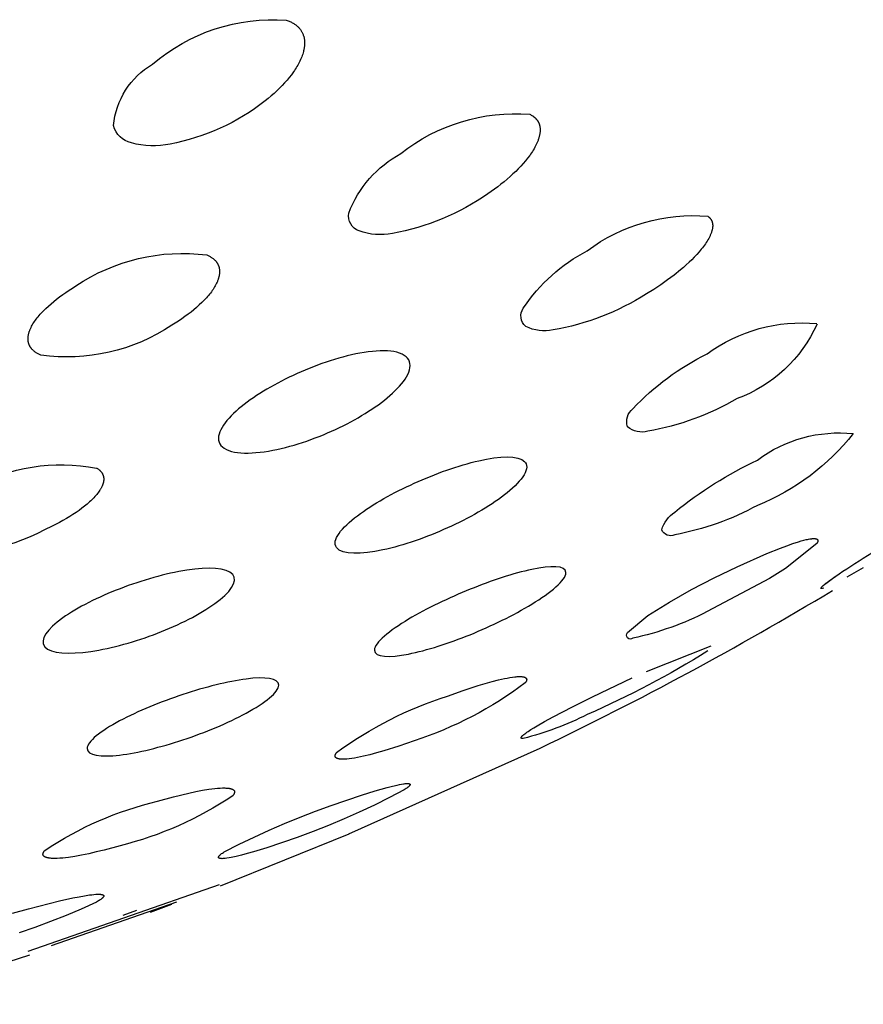
# Model space of a CAD drawing. Units: millimetres. Extents: x 573 to 983, y 552 to 816.
# Drawn here: x 782 to 784, y 682 to 684 of the extents above; entities that cross this region are included whole.
import ezdxf

# ---------------------------------------------------------------- set-up
doc = ezdxf.new("R2010")
doc.units = ezdxf.units.MM
doc.header["$MEASUREMENT"] = 0
doc.layers.add('Make2D$可见线$普通线', color=7, linetype='Continuous', true_color=0x000000)

msp = doc.modelspace()

# ---------------------------------------------------------------- linework, layer by layer
at = {"layer": 'Make2D$可见线$普通线'}
for p, q in [((783.9773, 682.7549), (783.9122, 682.703)), ((783.9122, 682.703), (783.8784, 682.6819)), ((784.0746, 682.7043), (784.04, 682.6852)), ((783.6217, 682.488), (783.7568, 682.5414)), ((782.9999, 682.1491), (783.3996, 682.3279)), ((783.0004, 682.1479), (782.7311, 682.0394)), ((782.3305, 681.904), (782.7298, 682.043)), ((782.6405, 682.0063), (782.3781, 681.9148)), ((782.5285, 681.9792), (782.5574, 681.9891)), ((782.6299, 682.001), (782.5853, 681.9845)), ((782.3334, 681.8956), (782.0135, 681.7928))]:
    msp.add_line(p, q, dxfattribs=at)
for points in [[(782.8695, 683.8482), (782.8715, 683.8476), (782.8734, 683.8469), (782.8752, 683.8461), (782.877, 683.8454), (782.8788, 683.8446), (782.8804, 683.8438), (782.8821, 683.8429), (782.8836, 683.8421), (782.8851, 683.8412), (782.8866, 683.8402), (782.888, 683.8393), (782.8893, 683.8383), (782.8906, 683.8373), (782.8918, 683.8363), (782.893, 683.8352), (782.8942, 683.8342), (782.8952, 683.8331), (782.8963, 683.832), (782.8972, 683.8308), (782.8982, 683.8297), (782.8991, 683.8285), (782.8999, 683.8273), (782.9007, 683.8261), (782.9014, 683.8249), (782.9021, 683.8237), (782.9028, 683.8224), (782.9034, 683.8211), (782.904, 683.8198), (782.9045, 683.8185), (782.905, 683.8172), (782.9054, 683.8159), (782.9058, 683.8146), (782.9061, 683.8132), (782.9065, 683.8118), (782.9067, 683.8105), (782.907, 683.8091), (782.9072, 683.8077), (782.9073, 683.8063), (782.9075, 683.8049), (782.9075, 683.8034), (782.9076, 683.802), (782.9076, 683.8006), (782.9076, 683.7991), (782.9075, 683.7977), (782.9075, 683.7962), (782.9073, 683.7948), (782.9072, 683.7933), (782.907, 683.7919), (782.9068, 683.7904), (782.9066, 683.7889), (782.9063, 683.7875), (782.906, 683.786), (782.9057, 683.7845), (782.9053, 683.7831), (782.9046, 683.7802), (782.9037, 683.7772), (782.9027, 683.7743), (782.9016, 683.7715), (782.9005, 683.7686), (782.8992, 683.7658), (782.8979, 683.7629), (782.8965, 683.7601), (782.895, 683.7572), (782.8934, 683.7544), (782.8917, 683.7515), (782.89, 683.7487), (782.8882, 683.7458), (782.8863, 683.7429), (782.8843, 683.7401), (782.8801, 683.7344), (782.8757, 683.7287), (782.871, 683.723), (782.866, 683.7174), (782.8608, 683.7118), (782.8554, 683.7062), (782.8497, 683.7007), (782.8439, 683.6953), (782.8378, 683.69), (782.8316, 683.6847), (782.8252, 683.6796), (782.8144, 683.6713), (782.8033, 683.6634), (782.7919, 683.6557), (782.7803, 683.6484), (782.7684, 683.6414), (782.7563, 683.6348), (782.744, 683.6285), (782.7316, 683.6226), (782.7189, 683.6171), (782.7061, 683.612), (782.6932, 683.6072), (782.6801, 683.6029), (782.6669, 683.5989), (782.6537, 683.5954), (782.6404, 683.5922), (782.627, 683.5895, -0.11434), (782.5459, 683.5919, -0.28182), (782.5087, 683.6281, -0.243148), (782.5901, 683.7563, -0.198353), (782.8695, 683.8482)], [(783.3778, 683.6517), (783.3793, 683.651), (783.3808, 683.6502), (783.3822, 683.6494), (783.3835, 683.6486), (783.3842, 683.6482), (783.3848, 683.6477), (783.3854, 683.6473), (783.386, 683.6469), (783.3866, 683.6464), (783.3872, 683.646), (783.3877, 683.6455), (783.3883, 683.645), (783.3888, 683.6446), (783.3893, 683.6441), (783.3898, 683.6436), (783.3903, 683.6431), (783.3908, 683.6426), (783.3913, 683.6421), (783.3917, 683.6416), (783.3921, 683.6411), (783.3926, 683.6406), (783.393, 683.6401), (783.3934, 683.6396), (783.3937, 683.639), (783.3941, 683.6385), (783.3945, 683.6379), (783.3948, 683.6374), (783.3951, 683.6368), (783.3955, 683.6363), (783.3958, 683.6357), (783.3961, 683.6351), (783.3963, 683.6346), (783.3966, 683.634), (783.3969, 683.6334), (783.3971, 683.6328), (783.3973, 683.6322), (783.3976, 683.6316), (783.3978, 683.631), (783.398, 683.6304), (783.3982, 683.6298), (783.3983, 683.6292), (783.3985, 683.6286), (783.3986, 683.628), (783.3988, 683.6274), (783.3989, 683.6267), (783.399, 683.6261), (783.3991, 683.6255), (783.3992, 683.6248), (783.3994, 683.6235), (783.3995, 683.6222), (783.3996, 683.6209), (783.3996, 683.6196), (783.3996, 683.6183), (783.3996, 683.6169), (783.3995, 683.6155), (783.3994, 683.6142), (783.3992, 683.6128), (783.399, 683.6114), (783.3988, 683.61), (783.3985, 683.6086), (783.3982, 683.6072), (783.3979, 683.6058), (783.3975, 683.6044), (783.3971, 683.6029), (783.3967, 683.6015), (783.3962, 683.6001), (783.3957, 683.5986), (783.3952, 683.5972), (783.3941, 683.5943), (783.3929, 683.5914), (783.3915, 683.5885), (783.3901, 683.5856), (783.3886, 683.5827), (783.387, 683.5799), (783.3853, 683.577), (783.3835, 683.5742), (783.3817, 683.5714), (783.3798, 683.5686), (783.3778, 683.5658), (783.3736, 683.5603), (783.3692, 683.5547), (783.3644, 683.5491), (783.3594, 683.5436), (783.3541, 683.538), (783.3486, 683.5325), (783.3429, 683.5271), (783.3369, 683.5216), (783.3307, 683.5162), (783.3244, 683.5109), (783.3179, 683.5057), (783.3112, 683.5005), (783.3044, 683.4954), (783.2904, 683.4855), (783.2792, 683.4779), (783.2678, 683.4706), (783.2562, 683.4637), (783.2444, 683.457), (783.2324, 683.4506), (783.2202, 683.4446), (783.2078, 683.4388), (783.1953, 683.4334), (783.1827, 683.4284), (783.1699, 683.4237), (783.157, 683.4193), (783.144, 683.4153), (783.1309, 683.4116), (783.1178, 683.4083), (783.1046, 683.4054), (783.0913, 683.4028, -0.135054), (783.0214, 683.408, -0.355432), (782.9999, 683.4453, -0.177739), (783.1088, 683.5699, -0.189088), (783.3778, 683.6517)], [(783.7501, 683.4387), (783.7507, 683.4383), (783.7512, 683.4379), (783.7516, 683.4375), (783.7521, 683.4371), (783.7526, 683.4367), (783.753, 683.4363), (783.7535, 683.4359), (783.7539, 683.4354), (783.7543, 683.435), (783.7547, 683.4345), (783.755, 683.4341), (783.7554, 683.4336), (783.7557, 683.4332), (783.7561, 683.4327), (783.7564, 683.4322), (783.7567, 683.4317), (783.757, 683.4313), (783.7572, 683.4308), (783.7575, 683.4303), (783.7577, 683.4298), (783.758, 683.4293), (783.7582, 683.4287), (783.7584, 683.4282), (783.7586, 683.4277), (783.7588, 683.4272), (783.7589, 683.4266), (783.7591, 683.4261), (783.7592, 683.4256), (783.7594, 683.425), (783.7595, 683.4245), (783.7596, 683.4239), (783.7597, 683.4233), (783.7598, 683.4228), (783.7598, 683.4222), (783.7599, 683.4216), (783.7599, 683.4211), (783.76, 683.4205), (783.76, 683.4199), (783.76, 683.4193), (783.76, 683.4187), (783.76, 683.4181), (783.76, 683.4175), (783.7599, 683.4169), (783.7599, 683.4163), (783.7598, 683.4151), (783.7596, 683.4138), (783.7594, 683.4125), (783.7591, 683.4113), (783.7588, 683.41), (783.7585, 683.4087), (783.7581, 683.4074), (783.7577, 683.4061), (783.7573, 683.4047), (783.7568, 683.4034), (783.7563, 683.402), (783.7557, 683.4007), (783.7551, 683.3993), (783.7545, 683.398), (783.7532, 683.3952), (783.7517, 683.3924), (783.7501, 683.3896), (783.7484, 683.3868), (783.7467, 683.3839), (783.7448, 683.3811), (783.7428, 683.3783), (783.7407, 683.3754), (783.7385, 683.3726), (783.7363, 683.3698), (783.7317, 683.3642), (783.7268, 683.3588), (783.7217, 683.3534), (783.7164, 683.348), (783.7108, 683.3426), (783.7049, 683.3372), (783.6989, 683.3319), (783.6926, 683.3266), (783.6796, 683.316), (783.6658, 683.3057), (783.6515, 683.2956), (783.6368, 683.2859), (783.6217, 683.2765, -0.096935), (783.4267, 683.2012, -0.172033), (783.3697, 683.2088, -0.384357), (783.3645, 683.2466, -0.125799), (783.4981, 683.3667, -0.184365), (783.7501, 683.4387)], [(782.7033, 683.3579), (782.7049, 683.3572), (782.7064, 683.3565), (782.7078, 683.3558), (782.7092, 683.3551), (782.7105, 683.3544), (782.7118, 683.3536), (782.7131, 683.3529), (782.7143, 683.3521), (782.7154, 683.3513), (782.7165, 683.3504), (782.7176, 683.3496), (782.7186, 683.3487), (782.7195, 683.3478), (782.7205, 683.3469), (782.7213, 683.346), (782.7222, 683.3451), (782.7226, 683.3446), (782.7229, 683.3441), (782.7233, 683.3437), (782.7237, 683.3432), (782.724, 683.3427), (782.7244, 683.3422), (782.7247, 683.3417), (782.725, 683.3412), (782.7254, 683.3407), (782.7257, 683.3402), (782.7259, 683.3397), (782.7262, 683.3392), (782.7265, 683.3387), (782.7268, 683.3381), (782.727, 683.3376), (782.7273, 683.3371), (782.7275, 683.3366), (782.7277, 683.336), (782.7279, 683.3355), (782.7281, 683.335), (782.7283, 683.3344), (782.7285, 683.3339), (782.7287, 683.3333), (782.7288, 683.3328), (782.729, 683.3322), (782.7291, 683.3317), (782.7294, 683.3306), (782.7296, 683.3294), (782.7298, 683.3283), (782.7299, 683.3271), (782.73, 683.326), (782.7301, 683.3248), (782.7301, 683.3236), (782.7301, 683.3224), (782.7301, 683.3213), (782.73, 683.32), (782.7299, 683.3188), (782.7297, 683.3176), (782.7296, 683.3164), (782.7294, 683.3152), (782.7291, 683.3139), (782.7288, 683.3127), (782.7285, 683.3114), (782.7282, 683.3102), (782.7278, 683.3089), (782.7274, 683.3077), (782.727, 683.3064), (782.7266, 683.3051), (782.7261, 683.3039), (782.7256, 683.3026), (782.725, 683.3013), (782.7239, 683.2987), (782.7226, 683.2962), (782.7212, 683.2936), (782.7197, 683.291), (782.7182, 683.2885), (782.7165, 683.286), (782.7148, 683.2835), (782.713, 683.2809), (782.7111, 683.2784), (782.7091, 683.2759), (782.7071, 683.2734), (782.7049, 683.2709), (782.7027, 683.2684), (782.698, 683.2634), (782.6931, 683.2584), (782.6878, 683.2534), (782.6823, 683.2485), (782.6765, 683.2436), (782.6705, 683.2387), (782.6643, 683.2339), (782.6578, 683.2292), (782.6511, 683.2245), (782.6443, 683.2199), (782.6373, 683.2154), (782.6301, 683.211, -0.18457), (782.3569, 683.1487), (782.3554, 683.1493), (782.3539, 683.15), (782.3525, 683.1507), (782.3511, 683.1514), (782.3498, 683.1521), (782.3485, 683.1529), (782.3473, 683.1536), (782.3461, 683.1544), (782.3449, 683.1552), (782.3438, 683.156), (782.3428, 683.1568), (782.3418, 683.1577), (782.3408, 683.1585), (782.3399, 683.1594), (782.339, 683.1603), (782.3382, 683.1612), (782.3374, 683.1621), (782.337, 683.1626), (782.3367, 683.1631), (782.3363, 683.1636), (782.336, 683.164), (782.3356, 683.1645), (782.3353, 683.165), (782.335, 683.1655), (782.3347, 683.166), (782.3344, 683.1665), (782.3341, 683.167), (782.3338, 683.1675), (782.3336, 683.168), (782.3333, 683.1685), (782.3331, 683.169), (782.3328, 683.1695), (782.3326, 683.17), (782.3324, 683.1705), (782.3322, 683.1711), (782.332, 683.1716), (782.3318, 683.1721), (782.3317, 683.1727), (782.3315, 683.1732), (782.3313, 683.1737), (782.3312, 683.1743), (782.3311, 683.1748), (782.3309, 683.1754), (782.3307, 683.1765), (782.3305, 683.1776), (782.3304, 683.1787), (782.3303, 683.1798), (782.3302, 683.1809), (782.3302, 683.1821), (782.3301, 683.1832), (782.3302, 683.1844), (782.3302, 683.1856), (782.3303, 683.1868), (782.3305, 683.188), (782.3306, 683.1891), (782.3308, 683.1903), (782.3311, 683.1916), (782.3313, 683.1928), (782.3316, 683.194), (782.332, 683.1952), (782.3323, 683.1964), (782.3327, 683.1977), (782.3331, 683.1989), (782.3336, 683.2002), (782.3341, 683.2014), (782.3346, 683.2026), (782.3351, 683.2039), (782.3357, 683.2052), (782.3363, 683.2064), (782.3376, 683.2089), (782.339, 683.2115), (782.3404, 683.214), (782.342, 683.2165), (782.3437, 683.219), (782.3454, 683.2215), (782.3472, 683.224), (782.3491, 683.2264), (782.3511, 683.2289), (782.3532, 683.2314), (782.3553, 683.2339), (782.3576, 683.2363), (782.3623, 683.2413), (782.3673, 683.2462), (782.3725, 683.2511), (782.3781, 683.256), (782.3838, 683.2608), (782.3899, 683.2656), (782.3961, 683.2703), (782.4026, 683.275), (782.4092, 683.2797), (782.416, 683.2842), (782.423, 683.2887), (782.4301, 683.2931, -0.182339), (782.7033, 683.3579)], [(783.9781, 683.2131, -0.199305), (783.811, 683.0578, -0.087687), (783.6248, 682.9896, -0.2466), (783.5822, 682.9991, -0.303898), (783.5933, 683.0368, -0.086706), (783.7484, 683.1515, -0.184201), (783.9773, 683.2145)], [(784.0536, 682.9847, -0.129433), (783.8536, 682.8349, -0.07859), (783.6808, 682.7733, -0.432056), (783.6536, 682.7841, -0.170961), (783.6808, 682.821, -0.057373), (783.8536, 682.9296, -0.189411), (784.0536, 682.9847)], [(782.2117, 682.8715, -0.173283), (782.473, 682.9129)], [(782.473, 682.9129), (782.4741, 682.9123), (782.4751, 682.9116), (782.4762, 682.9109), (782.4771, 682.9102), (782.4781, 682.9095), (782.4789, 682.9088), (782.4798, 682.9081), (782.4802, 682.9077), (782.4806, 682.9073), (782.481, 682.9069), (782.4813, 682.9065), (782.4817, 682.9062), (782.4821, 682.9058), (782.4824, 682.9054), (782.4827, 682.905), (782.4831, 682.9046), (782.4834, 682.9042), (782.4837, 682.9038), (782.484, 682.9034), (782.4842, 682.903), (782.4845, 682.9025), (782.4848, 682.9021), (782.485, 682.9017), (782.4853, 682.9013), (782.4855, 682.9009), (782.4857, 682.9004), (782.4859, 682.9), (782.4861, 682.8996), (782.4863, 682.8991), (782.4865, 682.8987), (782.4867, 682.8982), (782.4869, 682.8978), (782.487, 682.8974), (782.4872, 682.8969), (782.4873, 682.8964), (782.4874, 682.896), (782.4875, 682.8955), (782.4876, 682.8951), (782.4877, 682.8946), (782.4878, 682.8941), (782.4879, 682.8937), (782.488, 682.8932), (782.488, 682.8927), (782.4881, 682.8923), (782.4881, 682.8918), (782.4882, 682.8913), (782.4882, 682.8908), (782.4882, 682.8903), (782.4882, 682.8899), (782.4882, 682.8894), (782.4882, 682.8889), (782.4882, 682.8884), (782.4882, 682.8879), (782.4881, 682.8869), (782.488, 682.8859), (782.4878, 682.8849), (782.4876, 682.8839), (782.4874, 682.8828), (782.4871, 682.8818), (782.4869, 682.8808), (782.4865, 682.8797), (782.4862, 682.8786), (782.4858, 682.8776), (782.4854, 682.8765), (782.4849, 682.8755), (782.4845, 682.8744), (782.484, 682.8733), (782.4834, 682.8722), (782.4828, 682.8711), (782.4822, 682.87), (782.4816, 682.8689), (782.4809, 682.8678), (782.4803, 682.8667), (782.4788, 682.8645), (782.4772, 682.8622), (782.4755, 682.86), (782.4737, 682.8577), (782.4718, 682.8554), (782.4698, 682.8532), (782.4677, 682.8509), (782.4655, 682.8487), (782.4633, 682.8465), (782.461, 682.8443), (782.4586, 682.842), (782.4535, 682.8376), (782.4482, 682.8332), (782.4425, 682.8288), (782.4366, 682.8245), (782.4304, 682.8202), (782.4239, 682.8159), (782.4172, 682.8117), (782.4102, 682.8075), (782.4031, 682.8034), (782.3958, 682.7993), (782.3806, 682.7915), (782.3647, 682.7839, -0.174837), (782.1034, 682.7441)], [(783.8784, 682.6819), (783.7484, 682.613, -0.067771), (783.5933, 682.5576, -0.947633), (783.5822, 682.5691), (783.6248, 682.6048), (783.67, 682.6326), (783.7161, 682.6589), (783.7632, 682.6836), (783.811, 682.7066), (783.8728, 682.7342), (783.9014, 682.7457), (783.9147, 682.7507), (783.9273, 682.7551), (783.9392, 682.759), (783.9449, 682.7606), (783.9503, 682.7621), (783.9555, 682.7634), (783.958, 682.7639), (783.9603, 682.7644), (783.9626, 682.7647), (783.9647, 682.7651), (783.9668, 682.7653), (783.9677, 682.7654), (783.9687, 682.7655), (783.9696, 682.7655), (783.9705, 682.7656), (783.9713, 682.7656), (783.9721, 682.7656), (783.9729, 682.7656), (783.9736, 682.7655), (783.974, 682.7655), (783.9743, 682.7654), (783.9746, 682.7654), (783.975, 682.7653), (783.9753, 682.7653), (783.9756, 682.7652), (783.9759, 682.7651), (783.9762, 682.7651), (783.9765, 682.765), (783.9767, 682.7649), (783.977, 682.7648), (783.9771, 682.7647), (783.9772, 682.7647), (783.9773, 682.7646), (783.9775, 682.7646), (783.9776, 682.7645), (783.9777, 682.7645), (783.9778, 682.7644), (783.9779, 682.7643), (783.978, 682.7643), (783.9781, 682.7642), (783.9782, 682.7642), (783.9783, 682.7641), (783.9784, 682.764), (783.9785, 682.7639), (783.9786, 682.7639), (783.9786, 682.7638), (783.9787, 682.7637), (783.9788, 682.7636), (783.9789, 682.7636), (783.9789, 682.7635), (783.979, 682.7634), (783.9791, 682.7633), (783.9791, 682.7632), (783.9792, 682.7631), (783.9793, 682.7631), (783.9793, 682.763), (783.9794, 682.7629), (783.9794, 682.7628), (783.9795, 682.7627), (783.9795, 682.7626), (783.9795, 682.7625), (783.9796, 682.7624), (783.9796, 682.7623), (783.9796, 682.7622), (783.9797, 682.7621), (783.9797, 682.762), (783.9797, 682.7618), (783.9797, 682.7617), (783.9797, 682.7616), (783.9798, 682.7615), (783.9798, 682.7614), (783.9798, 682.7613), (783.9798, 682.7611), (783.9798, 682.761), (783.9798, 682.7609), (783.9798, 682.7608), (783.9797, 682.7606), (783.9797, 682.7605), (783.9797, 682.7604), (783.9797, 682.7602), (783.9797, 682.7601), (783.9796, 682.76), (783.9796, 682.7598), (783.9796, 682.7597), (783.9795, 682.7595), (783.9795, 682.7594), (783.9794, 682.7591), (783.9793, 682.7588), (783.9792, 682.7585), (783.9791, 682.7581), (783.9789, 682.7578), (783.9788, 682.7575), (783.9786, 682.7571), (783.9784, 682.7568), (783.9782, 682.7564), (783.978, 682.7561), (783.9778, 682.7557), (783.9773, 682.7549)], [(783.7501, 682.5307, -0.034812), (783.4981, 682.3978, -0.051181), (783.3645, 682.3478), (783.3638, 682.3478), (783.3635, 682.3478), (783.3632, 682.3478), (783.363, 682.3478), (783.3627, 682.3478), (783.3625, 682.3478), (783.3622, 682.3479), (783.362, 682.3479), (783.3618, 682.3479), (783.3617, 682.348), (783.3616, 682.348), (783.3615, 682.348), (783.3614, 682.348), (783.3613, 682.348), (783.3612, 682.3481), (783.3611, 682.3481), (783.361, 682.3481), (783.3609, 682.3482), (783.3609, 682.3482), (783.3608, 682.3482), (783.3607, 682.3483), (783.3607, 682.3483), (783.3606, 682.3483), (783.3606, 682.3483), (783.3606, 682.3483), (783.3605, 682.3484), (783.3605, 682.3484), (783.3605, 682.3484), (783.3605, 682.3484), (783.3604, 682.3485), (783.3604, 682.3485), (783.3604, 682.3485), (783.3603, 682.3485), (783.3603, 682.3485), (783.3603, 682.3486), (783.3603, 682.3486), (783.3602, 682.3486), (783.3602, 682.3486), (783.3602, 682.3487), (783.3602, 682.3487), (783.3602, 682.3487), (783.3601, 682.3487), (783.3601, 682.3488), (783.3601, 682.3488), (783.3601, 682.3488), (783.3601, 682.3489), (783.3601, 682.3489), (783.36, 682.3489), (783.36, 682.3489), (783.36, 682.349), (783.36, 682.349), (783.36, 682.349), (783.36, 682.3491), (783.36, 682.3491), (783.36, 682.3491), (783.36, 682.3492), (783.36, 682.3492), (783.3599, 682.3492), (783.3599, 682.3493), (783.3599, 682.3493), (783.3599, 682.3493), (783.3599, 682.3494), (783.3599, 682.3494), (783.3599, 682.3494), (783.3599, 682.3495), (783.3599, 682.3495), (783.3599, 682.3495), (783.3599, 682.3496), (783.3599, 682.3496), (783.3599, 682.3496), (783.3599, 682.3497), (783.3599, 682.3497), (783.36, 682.3498), (783.36, 682.3498), (783.36, 682.3498), (783.36, 682.3499), (783.36, 682.3499), (783.36, 682.35), (783.36, 682.3501), (783.3601, 682.3502), (783.3601, 682.3503), (783.3601, 682.3503), (783.3602, 682.3504), (783.3602, 682.3505), (783.3603, 682.3506), (783.3603, 682.3507), (783.3604, 682.3508), (783.3604, 682.3509), (783.3605, 682.351), (783.3606, 682.3512), (783.3607, 682.3514), (783.3609, 682.3517), (783.3611, 682.3519), (783.3613, 682.3521), (783.3615, 682.3523), (783.3617, 682.3526), (783.3619, 682.3528), (783.3624, 682.3534), (783.363, 682.3539), (783.3636, 682.3545), (783.3643, 682.3551), (783.365, 682.3558), (783.3658, 682.3564), (783.3676, 682.3579), (783.3697, 682.3594), (783.372, 682.361), (783.3745, 682.3628), (783.3801, 682.3664), (783.3865, 682.3704), (783.3935, 682.3746), (783.4091, 682.3836), (783.4267, 682.3932), (783.4669, 682.4142), (783.5093, 682.4353), (783.5922, 682.4746)], [(783.3685, 682.464, -0.083242), (783.1368, 682.3434), (783.1044, 682.3319), (783.0731, 682.322), (783.0582, 682.3177), (783.044, 682.3139), (783.0306, 682.3107), (783.0181, 682.3081), (783.012, 682.307), (783.0063, 682.3061), (783.0008, 682.3054), (782.9957, 682.3049), (782.9933, 682.3048), (782.9911, 682.3047), (782.9889, 682.3046), (782.9868, 682.3046), (782.9848, 682.3047), (782.9839, 682.3047), (782.983, 682.3048), (782.9821, 682.3049), (782.9813, 682.305), (782.9804, 682.3051), (782.9797, 682.3052), (782.9789, 682.3054), (782.9782, 682.3055), (782.9775, 682.3057), (782.9772, 682.3058), (782.9768, 682.3059), (782.9765, 682.306), (782.9762, 682.3061), (782.9759, 682.3063), (782.9757, 682.3064), (782.9754, 682.3065), (782.9751, 682.3066), (782.9749, 682.3067), (782.9746, 682.3069), (782.9744, 682.307), (782.9741, 682.3072), (782.9739, 682.3073), (782.9737, 682.3075), (782.9736, 682.3075), (782.9735, 682.3076), (782.9734, 682.3077), (782.9733, 682.3078), (782.9732, 682.3079), (782.9731, 682.3079), (782.973, 682.308), (782.9729, 682.3081), (782.9729, 682.3082), (782.9728, 682.3083), (782.9727, 682.3084), (782.9726, 682.3085), (782.9725, 682.3085), (782.9725, 682.3086), (782.9724, 682.3087), (782.9723, 682.3088), (782.9723, 682.3089), (782.9722, 682.309), (782.9722, 682.3091), (782.9721, 682.3092), (782.972, 682.3093), (782.972, 682.3094), (782.9719, 682.3095), (782.9719, 682.3096), (782.9719, 682.3097), (782.9718, 682.3098), (782.9718, 682.3099), (782.9717, 682.31), (782.9717, 682.3101), (782.9717, 682.3102), (782.9716, 682.3104), (782.9716, 682.3105), (782.9716, 682.3106), (782.9716, 682.3107), (782.9716, 682.3108), (782.9715, 682.3109), (782.9715, 682.311), (782.9715, 682.3112), (782.9715, 682.3113), (782.9715, 682.3114), (782.9715, 682.3115), (782.9715, 682.3117), (782.9715, 682.3118), (782.9715, 682.3119), (782.9715, 682.312), (782.9715, 682.3122), (782.9716, 682.3123), (782.9716, 682.3124), (782.9716, 682.3126), (782.9716, 682.3127), (782.9716, 682.3128), (782.9717, 682.313), (782.9717, 682.3132), (782.9718, 682.3135), (782.9719, 682.3138), (782.972, 682.3141), (782.9721, 682.3144), (782.9722, 682.3147), (782.9724, 682.315), (782.9725, 682.3153), (782.9727, 682.3156), (782.9728, 682.3159), (782.973, 682.3162), (782.9732, 682.3166), (782.9734, 682.3169), (782.9736, 682.3172), (782.9741, 682.3179), (782.9746, 682.3186, -0.081243), (783.2063, 682.4367), (783.2389, 682.4483), (783.2701, 682.4585), (783.285, 682.4629), (783.2992, 682.4668), (783.3125, 682.4702), (783.3249, 682.473), (783.3309, 682.4742), (783.3367, 682.4752), (783.3421, 682.4761), (783.3471, 682.4767), (783.3495, 682.4769), (783.3518, 682.4771), (783.354, 682.4772), (783.3561, 682.4773), (783.3581, 682.4773), (783.359, 682.4772), (783.36, 682.4772), (783.3608, 682.4772), (783.3617, 682.4771), (783.3625, 682.477), (783.3633, 682.4769), (783.3641, 682.4768), (783.3648, 682.4766), (783.3655, 682.4765), (783.3658, 682.4764), (783.3661, 682.4763), (783.3665, 682.4762), (783.3668, 682.4761), (783.3671, 682.476), (783.3673, 682.4759), (783.3676, 682.4758), (783.3679, 682.4757), (783.3682, 682.4756), (783.3684, 682.4755), (783.3687, 682.4753), (783.3689, 682.4752), (783.3691, 682.4751), (783.3693, 682.4749), (783.3694, 682.4749), (783.3695, 682.4748), (783.3696, 682.4747), (783.3697, 682.4746), (783.3698, 682.4746), (783.3699, 682.4745), (783.37, 682.4744), (783.3701, 682.4743), (783.3702, 682.4743), (783.3703, 682.4742), (783.3704, 682.4741), (783.3704, 682.474), (783.3705, 682.4739), (783.3706, 682.4738), (783.3707, 682.4737), (783.3707, 682.4737), (783.3708, 682.4736), (783.3709, 682.4735), (783.3709, 682.4734), (783.371, 682.4733), (783.371, 682.4732), (783.3711, 682.4731), (783.3711, 682.473), (783.3712, 682.4729), (783.3712, 682.4728), (783.3713, 682.4727), (783.3713, 682.4726), (783.3713, 682.4725), (783.3714, 682.4724), (783.3714, 682.4723), (783.3714, 682.4722), (783.3715, 682.4721), (783.3715, 682.472), (783.3715, 682.4719), (783.3715, 682.4717), (783.3715, 682.4716), (783.3716, 682.4715), (783.3716, 682.4714), (783.3716, 682.4713), (783.3716, 682.4712), (783.3716, 682.471), (783.3716, 682.4709), (783.3716, 682.4708), (783.3716, 682.4707), (783.3716, 682.4706), (783.3716, 682.4704), (783.3715, 682.4703), (783.3715, 682.4702), (783.3715, 682.47), (783.3715, 682.4699), (783.3715, 682.4698), (783.3714, 682.4696), (783.3714, 682.4695), (783.3714, 682.4694), (783.3713, 682.4691), (783.3712, 682.4688), (783.3711, 682.4685), (783.371, 682.4682), (783.3709, 682.4679), (783.3708, 682.4676), (783.3706, 682.4673), (783.3705, 682.467), (783.3703, 682.4667), (783.3701, 682.4664), (783.3699, 682.466), (783.3697, 682.4657), (783.3695, 682.4654), (783.369, 682.4647), (783.3685, 682.464)], [(782.7575, 682.2284, -0.089055), (782.5223, 682.1241), (782.4888, 682.1149), (782.4726, 682.1109), (782.457, 682.1073), (782.442, 682.1043), (782.4279, 682.1017), (782.4146, 682.0997), (782.4084, 682.0989), (782.4025, 682.0983), (782.3966, 682.0978), (782.3912, 682.0976), (782.3861, 682.0974), (782.3838, 682.0975), (782.3815, 682.0975), (782.3793, 682.0976), (782.3772, 682.0978), (782.3753, 682.098), (782.3735, 682.0982), (782.3726, 682.0984), (782.3717, 682.0986), (782.3709, 682.0987), (782.3701, 682.0989), (782.3694, 682.0991), (782.3687, 682.0993), (782.368, 682.0995), (782.3673, 682.0998), (782.367, 682.0999), (782.3667, 682.1), (782.3664, 682.1001), (782.3661, 682.1003), (782.3658, 682.1004), (782.3655, 682.1005), (782.3653, 682.1007), (782.365, 682.1008), (782.3648, 682.101), (782.3645, 682.1011), (782.3643, 682.1013), (782.3641, 682.1014), (782.3638, 682.1016), (782.3636, 682.1018), (782.3634, 682.1019), (782.3632, 682.1021), (782.3631, 682.1023), (782.3629, 682.1024), (782.3628, 682.1025), (782.3627, 682.1026), (782.3626, 682.1027), (782.3626, 682.1028), (782.3625, 682.1029), (782.3624, 682.103), (782.3624, 682.1031), (782.3623, 682.1032), (782.3622, 682.1033), (782.3622, 682.1034), (782.3621, 682.1035), (782.362, 682.1036), (782.362, 682.1037), (782.3619, 682.1038), (782.3619, 682.1039), (782.3618, 682.104), (782.3618, 682.1041), (782.3617, 682.1042), (782.3617, 682.1043), (782.3617, 682.1044), (782.3616, 682.1045), (782.3616, 682.1046), (782.3615, 682.1047), (782.3615, 682.1048), (782.3615, 682.1049), (782.3615, 682.105), (782.3614, 682.1052), (782.3614, 682.1053), (782.3614, 682.1054), (782.3614, 682.1055), (782.3614, 682.1056), (782.3614, 682.1057), (782.3613, 682.1058), (782.3613, 682.106), (782.3613, 682.1061), (782.3613, 682.1062), (782.3613, 682.1063), (782.3613, 682.1064), (782.3613, 682.1066), (782.3613, 682.1067), (782.3614, 682.1068), (782.3614, 682.1069), (782.3614, 682.1071), (782.3614, 682.1072), (782.3614, 682.1073), (782.3614, 682.1074), (782.3615, 682.1077), (782.3615, 682.108), (782.3616, 682.1082), (782.3617, 682.1085), (782.3618, 682.1088), (782.3619, 682.109), (782.362, 682.1093), (782.3621, 682.1096), (782.3623, 682.1099), (782.3624, 682.1102), (782.3626, 682.1105), (782.3627, 682.1108), (782.3629, 682.1111), (782.3631, 682.1114), (782.3633, 682.1117), (782.3635, 682.112), (782.3637, 682.1123), (782.3641, 682.113), (782.3647, 682.1136), (782.3652, 682.1143, -0.087829), (782.6004, 682.217), (782.634, 682.2263), (782.6658, 682.234), (782.6807, 682.2371), (782.6948, 682.2398), (782.708, 682.2419), (782.7142, 682.2428), (782.7202, 682.2435), (782.726, 682.244), (782.7314, 682.2444), (782.7365, 682.2446), (782.7388, 682.2446), (782.7411, 682.2446), (782.7433, 682.2445), (782.7454, 682.2444), (782.7473, 682.2442), (782.7492, 682.244), (782.75, 682.2439), (782.7509, 682.2437), (782.7517, 682.2436), (782.7525, 682.2434), (782.7532, 682.2432), (782.754, 682.2431), (782.7547, 682.2429), (782.7553, 682.2426), (782.7556, 682.2425), (782.756, 682.2424), (782.7563, 682.2423), (782.7566, 682.2422), (782.7568, 682.242), (782.7571, 682.2419), (782.7574, 682.2418), (782.7576, 682.2416), (782.7579, 682.2415), (782.7581, 682.2414), (782.7584, 682.2412), (782.7586, 682.2411), (782.7588, 682.2409), (782.759, 682.2408), (782.7592, 682.2406), (782.7594, 682.2404), (782.7596, 682.2403), (782.7597, 682.2402), (782.7598, 682.2401), (782.7599, 682.24), (782.76, 682.2399), (782.76, 682.2398), (782.7601, 682.2397), (782.7602, 682.2397), (782.7603, 682.2396), (782.7603, 682.2395), (782.7604, 682.2394), (782.7605, 682.2393), (782.7605, 682.2392), (782.7606, 682.2391), (782.7607, 682.239), (782.7607, 682.2389), (782.7608, 682.2388), (782.7608, 682.2387), (782.7609, 682.2386), (782.7609, 682.2385), (782.761, 682.2384), (782.761, 682.2383), (782.7611, 682.2382), (782.7611, 682.2381), (782.7611, 682.238), (782.7612, 682.2379), (782.7612, 682.2378), (782.7612, 682.2377), (782.7612, 682.2376), (782.7613, 682.2375), (782.7613, 682.2373), (782.7613, 682.2372), (782.7613, 682.2371), (782.7613, 682.237), (782.7614, 682.2369), (782.7614, 682.2368), (782.7614, 682.2367), (782.7614, 682.2365), (782.7614, 682.2364), (782.7614, 682.2363), (782.7614, 682.2362), (782.7614, 682.2361), (782.7614, 682.236), (782.7614, 682.2358), (782.7614, 682.2357), (782.7613, 682.2356), (782.7613, 682.2355), (782.7613, 682.2353), (782.7613, 682.2352), (782.7612, 682.235), (782.7612, 682.2347), (782.7611, 682.2344), (782.761, 682.2342), (782.7609, 682.2339), (782.7608, 682.2336), (782.7607, 682.2333), (782.7606, 682.2331), (782.7605, 682.2328), (782.7603, 682.2325), (782.7602, 682.2322), (782.76, 682.2319), (782.7598, 682.2316), (782.7596, 682.2313), (782.7595, 682.231), (782.7592, 682.2307), (782.759, 682.2304), (782.7586, 682.2297), (782.7581, 682.2291), (782.7575, 682.2284)]]:
    msp.add_lwpolyline(points, format="xyb", dxfattribs=at)
for points in [[(783.1159, 682.2405), (783.0849, 682.2244), (783.0536, 682.2088), (783.022, 682.194), (782.9901, 682.1798), (782.9578, 682.1663), (782.9253, 682.1535), (782.8925, 682.1414), (782.8291, 682.1199), (782.8007, 682.1112), (782.7877, 682.1075), (782.7756, 682.1042), (782.7645, 682.1015), (782.7545, 682.0994), (782.7499, 682.0986), (782.7456, 682.0979), (782.7417, 682.0974), (782.7399, 682.0972), (782.7382, 682.0971), (782.7367, 682.097), (782.7352, 682.0969), (782.7345, 682.097), (782.7339, 682.097), (782.7333, 682.097), (782.7327, 682.097), (782.7321, 682.0971), (782.7316, 682.0972), (782.7314, 682.0972), (782.7311, 682.0973), (782.7309, 682.0973), (782.7307, 682.0974), (782.7304, 682.0974), (782.7302, 682.0975), (782.73, 682.0975), (782.7298, 682.0976), (782.7297, 682.0977), (782.7296, 682.0977), (782.7295, 682.0977), (782.7294, 682.0978), (782.7293, 682.0978), (782.7292, 682.0979), (782.7292, 682.0979), (782.7291, 682.0979), (782.729, 682.098), (782.7289, 682.098), (782.7289, 682.0981), (782.7288, 682.0981), (782.7287, 682.0982), (782.7287, 682.0982), (782.7286, 682.0982), (782.7286, 682.0983), (782.7285, 682.0983), (782.7285, 682.0984), (782.7284, 682.0984), (782.7284, 682.0985), (782.7283, 682.0986), (782.7283, 682.0986), (782.7282, 682.0987), (782.7282, 682.0987), (782.7282, 682.0988), (782.7281, 682.0988), (782.7281, 682.0989), (782.7281, 682.0989), (782.728, 682.099), (782.728, 682.0991), (782.728, 682.0991), (782.728, 682.0992), (782.7279, 682.0993), (782.7279, 682.0993), (782.7279, 682.0994), (782.7279, 682.0995), (782.7279, 682.0995), (782.7279, 682.0996), (782.7279, 682.0997), (782.7279, 682.0997), (782.7279, 682.0998), (782.7279, 682.0999), (782.7279, 682.1), (782.7279, 682.1), (782.7279, 682.1001), (782.7279, 682.1002), (782.728, 682.1003), (782.728, 682.1003), (782.728, 682.1004), (782.728, 682.1005), (782.728, 682.1006), (782.7281, 682.1007), (782.7281, 682.1007), (782.7281, 682.1008), (782.7282, 682.1009), (782.7282, 682.101), (782.7283, 682.1011), (782.7283, 682.1012), (782.7283, 682.1013), (782.7284, 682.1015), (782.7286, 682.1016), (782.7287, 682.1018), (782.7288, 682.102), (782.729, 682.1022), (782.7291, 682.1024), (782.7293, 682.1026), (782.7295, 682.1028), (782.7296, 682.1031), (782.7298, 682.1033), (782.7303, 682.1037), (782.7307, 682.1042), (782.7313, 682.1047), (782.7318, 682.1052), (782.7324, 682.1057), (782.7331, 682.1062), (782.7345, 682.1074), (782.7361, 682.1086), (782.738, 682.1098), (782.74, 682.1112), (782.771, 682.127), (782.8023, 682.1421), (782.834, 682.1566), (782.8659, 682.1704), (782.8982, 682.1836), (782.9307, 682.1961), (782.9634, 682.208), (783.0269, 682.2294), (783.0552, 682.2383), (783.0803, 682.2456), (783.0914, 682.2485), (783.1013, 682.2508), (783.1059, 682.2518), (783.1101, 682.2526), (783.114, 682.2532), (783.1158, 682.2535), (783.1175, 682.2537), (783.119, 682.2538), (783.1205, 682.2539), (783.1212, 682.2539), (783.1218, 682.254), (783.1225, 682.254), (783.1231, 682.254), (783.1236, 682.2539), (783.1241, 682.2539), (783.1246, 682.2538), (783.1249, 682.2538), (783.1251, 682.2538), (783.1253, 682.2537), (783.1255, 682.2537), (783.1257, 682.2536), (783.1259, 682.2536), (783.1261, 682.2535), (783.1263, 682.2535), (783.1264, 682.2535), (783.1265, 682.2534), (783.1266, 682.2534), (783.1266, 682.2534), (783.1267, 682.2533), (783.1268, 682.2533), (783.1269, 682.2533), (783.1269, 682.2532), (783.127, 682.2532), (783.1271, 682.2531), (783.1271, 682.2531), (783.1272, 682.2531), (783.1272, 682.253), (783.1273, 682.253), (783.1274, 682.2529), (783.1274, 682.2529), (783.1275, 682.2528), (783.1275, 682.2528), (783.1276, 682.2528), (783.1276, 682.2527), (783.1276, 682.2527), (783.1277, 682.2526), (783.1277, 682.2526), (783.1277, 682.2525), (783.1278, 682.2524), (783.1278, 682.2524), (783.1278, 682.2523), (783.1279, 682.2523), (783.1279, 682.2522), (783.1279, 682.2522), (783.1279, 682.2521), (783.1279, 682.2521), (783.1279, 682.252), (783.128, 682.2519), (783.128, 682.2519), (783.128, 682.2518), (783.128, 682.2517), (783.128, 682.2517), (783.128, 682.2516), (783.128, 682.2515), (783.128, 682.2515), (783.1279, 682.2514), (783.1279, 682.2513), (783.1279, 682.2513), (783.1279, 682.2512), (783.1279, 682.2511), (783.1279, 682.251), (783.1278, 682.251), (783.1278, 682.2509), (783.1278, 682.2508), (783.1277, 682.2507), (783.1277, 682.2506), (783.1277, 682.2506), (783.1276, 682.2505), (783.1276, 682.2504), (783.1275, 682.2503), (783.1274, 682.2501), (783.1273, 682.25), (783.1272, 682.2498), (783.1271, 682.2496), (783.1269, 682.2494), (783.1268, 682.2492), (783.1266, 682.249), (783.1264, 682.2488), (783.1263, 682.2486), (783.1261, 682.2484), (783.1256, 682.2479), (783.1252, 682.2475), (783.1247, 682.247), (783.1241, 682.2465), (783.1235, 682.246), (783.1228, 682.2455), (783.1214, 682.2444), (783.1197, 682.2432), (783.1179, 682.2419), (783.1159, 682.2405)], [(782.2979, 681.9828), (782.3312, 681.9923), (782.3958, 682.0087), (782.4239, 682.015), (782.4366, 682.0175), (782.4482, 682.0196), (782.4586, 682.0212), (782.4633, 682.0217), (782.4677, 682.0222), (782.4718, 682.0225), (782.4737, 682.0226), (782.4755, 682.0227), (782.4772, 682.0227), (782.4788, 682.0227), (782.4803, 682.0226), (782.4809, 682.0226), (782.4816, 682.0225), (782.4822, 682.0224), (782.4828, 682.0223), (782.4834, 682.0223), (782.484, 682.0222), (782.4845, 682.022), (782.4847, 682.022), (782.4849, 682.0219), (782.4852, 682.0219), (782.4854, 682.0218), (782.4856, 682.0217), (782.4858, 682.0216), (782.486, 682.0216), (782.4862, 682.0215), (782.4864, 682.0214), (782.4865, 682.0213), (782.4867, 682.0212), (782.4868, 682.0212), (782.4869, 682.0211), (782.4869, 682.0211), (782.487, 682.0211), (782.4871, 682.021), (782.4871, 682.021), (782.4872, 682.0209), (782.4873, 682.0209), (782.4873, 682.0208), (782.4874, 682.0208), (782.4875, 682.0207), (782.4875, 682.0206), (782.4876, 682.0206), (782.4876, 682.0205), (782.4877, 682.0205), (782.4877, 682.0204), (782.4878, 682.0204), (782.4878, 682.0203), (782.4878, 682.0203), (782.4879, 682.0202), (782.4879, 682.0201), (782.488, 682.0201), (782.488, 682.02), (782.488, 682.02), (782.4881, 682.0199), (782.4881, 682.0198), (782.4881, 682.0198), (782.4881, 682.0197), (782.4881, 682.0196), (782.4882, 682.0196), (782.4882, 682.0195), (782.4882, 682.0194), (782.4882, 682.0194), (782.4882, 682.0193), (782.4882, 682.0192), (782.4882, 682.0192), (782.4882, 682.0191), (782.4882, 682.019), (782.4882, 682.019), (782.4882, 682.0189), (782.4882, 682.0188), (782.4882, 682.0187), (782.4882, 682.0187), (782.4882, 682.0186), (782.4882, 682.0185), (782.4881, 682.0184), (782.4881, 682.0183), (782.4881, 682.0183), (782.4881, 682.0182), (782.488, 682.0181), (782.488, 682.018), (782.488, 682.0179), (782.4879, 682.0179), (782.4879, 682.0178), (782.4879, 682.0177), (782.4878, 682.0176), (782.4878, 682.0175), (782.4877, 682.0174), (782.4876, 682.0173), (782.4875, 682.0171), (782.4874, 682.0169), (782.4873, 682.0167), (782.4872, 682.0165), (782.487, 682.0163), (782.4869, 682.0161), (782.4867, 682.016), (782.4865, 682.0158), (782.4863, 682.0155), (782.4859, 682.0151), (782.4855, 682.0147), (782.485, 682.0143), (782.4845, 682.0138), (782.484, 682.0133), (782.4834, 682.0129), (782.4827, 682.0124), (782.4821, 682.0119), (782.4806, 682.0108), (782.4789, 682.0097), (782.4771, 682.0086), (782.4751, 682.0074), (782.473, 682.0061)], [(782.473, 682.0061), (782.4414, 681.9918), (782.4094, 681.9783), (782.3772, 681.9655), (782.3446, 681.9535), (782.3117, 681.9423)]]:
    msp.add_lwpolyline(points, dxfattribs=at)
msp.add_arc((780.1997, 688.9905), 7.3913, 295.65367, 301.037, dxfattribs=at)
for points, knots in [([(783.1159, 683.1482), (783.1387, 683.1334), (783.1266, 683.1053), (783.0765, 683.053), (783.0382, 683.027), (782.9963, 683.0053), (782.9547, 682.9838), (782.906, 682.9649), (782.8108, 682.9424), (782.7626, 682.9393), (782.74, 682.954), (782.7174, 682.9688), (782.7289, 682.9957), (782.7794, 683.0473), (782.8179, 683.0729), (782.8595, 683.0944), (782.9014, 683.116), (782.95, 683.1354), (783.0443, 683.1589), (783.093, 683.1631), (783.1159, 683.1482)], [0, 0, 0, 0, 0.194961, 0.194961, 0.385059, 0.385059, 0.385059, 0.573249, 0.573249, 0.766966, 0.766966, 0.766966, 0.960684, 0.960684, 1.148874, 1.148874, 1.148874, 1.338972, 1.338972, 1.533933, 1.533933, 1.533933, 1.533933]), ([(783.3685, 682.9248), (783.3801, 682.9092), (783.3576, 682.8819), (783.2931, 682.832), (783.2502, 682.8076), (783.2063, 682.7878), (783.1626, 682.768), (783.1144, 682.7511), (783.0267, 682.7324), (782.9861, 682.7312), (782.9746, 682.7466), (782.9631, 682.762), (782.9851, 682.7883), (783.0501, 682.8375), (783.0932, 682.8614), (783.1368, 682.8811), (783.1807, 682.901), (783.2289, 682.9183), (783.3145, 682.9378), (783.3546, 682.9402), (783.3674, 682.9261)], [0, 0, 0, 0, 0.194961, 0.194961, 0.385059, 0.385059, 0.385059, 0.573249, 0.573249, 0.766967, 0.766967, 0.766967, 0.960684, 0.960684, 1.148874, 1.148874, 1.148874, 1.338972, 1.338972, 1.528332, 1.528332, 1.528332, 1.528332]), ([(783.9919, 682.6622), (783.9844, 682.6597), (783.9831, 682.6613), (783.9943, 682.6704), (784.0169, 682.6886), (784.0752, 682.7252), (784.1607, 682.7781), (784.2049, 682.8049), (784.2426, 682.8276), (784.2814, 682.851), (784.3187, 682.8734), (784.365, 682.9003), (784.3865, 682.9125), (784.3864, 682.9102)], [0.8149215, 0.8149215, 0.8149215, 0.8149215, 0.9267434, 0.9267434, 0.9267434, 1.1503873, 1.1503873, 1.3828278, 1.3828278, 1.3828278, 1.6281164, 1.6281164, 1.7971443, 1.7971443, 1.7971443, 1.7971443]), ([(783.4536, 682.6944), (783.4536, 682.6786), (783.4213, 682.6524), (783.3444, 682.6054), (783.2982, 682.5829), (783.2536, 682.5648), (783.2093, 682.5469), (783.1629, 682.5319), (783.0854, 682.5167), (783.0536, 682.5169), (783.0536, 682.5326), (783.0536, 682.5483), (783.0854, 682.5734), (783.1629, 682.6197), (783.2093, 682.6417), (783.2536, 682.6596), (783.2982, 682.6777), (783.3444, 682.693), (783.4213, 682.7094), (783.4536, 682.7102), (783.4536, 682.6944)], [0, 0, 0, 0, 0.194961, 0.194961, 0.385059, 0.385059, 0.385059, 0.573249, 0.573249, 0.766967, 0.766967, 0.766967, 0.960684, 0.960684, 1.148874, 1.148874, 1.148874, 1.338972, 1.338972, 1.533933, 1.533933, 1.533933, 1.533933]), ([(782.7575, 682.6907), (782.7697, 682.6761), (782.7519, 682.6527), (782.6893, 682.6073), (782.6459, 682.5854), (782.6004, 682.5679), (782.555, 682.5504), (782.5052, 682.5363), (782.4156, 682.5233), (782.3773, 682.5251), (782.3652, 682.5396), (782.3531, 682.554), (782.3706, 682.5769), (782.4334, 682.6218), (782.477, 682.6434), (782.5223, 682.6608), (782.5678, 682.6783), (782.6176, 682.6926), (782.7068, 682.7065), (782.7453, 682.7052), (782.7575, 682.6907)], [0, 0, 0, 0, 0.185328, 0.185328, 0.365392, 0.365392, 0.365392, 0.544607, 0.544607, 0.729131, 0.729131, 0.729131, 0.913656, 0.913656, 1.092871, 1.092871, 1.092871, 1.272935, 1.272935, 1.458263, 1.458263, 1.458263, 1.458263]), ([(783.9919, 682.6622), (783.9844, 682.6597), (783.9831, 682.6613), (783.9943, 682.6704), (784, 682.6749), (784.0079, 682.6806), (784.0171, 682.687)], [0.8149215, 0.8149215, 0.8149215, 0.8149215, 0.9267434, 0.9267434, 0.9267434, 0.9826544, 0.9826544, 0.9826544, 0.9826544]), ([(782.8536, 682.4595), (782.8536, 682.4447), (782.8249, 682.4223), (782.7475, 682.3802), (782.7, 682.3604), (782.6536, 682.3451), (782.6073, 682.3297), (782.5597, 682.3179), (782.482, 682.3088), (782.4536, 682.3122), (782.4536, 682.3269), (782.4536, 682.3417), (782.482, 682.3635), (782.5597, 682.405), (782.6073, 682.4245), (782.6536, 682.4398), (782.7, 682.4552), (782.7475, 682.4672), (782.8249, 682.4772), (782.8536, 682.4743), (782.8536, 682.4595)], [0, 0, 0, 0, 0.185328, 0.185328, 0.365392, 0.365392, 0.365392, 0.544607, 0.544607, 0.729131, 0.729131, 0.729131, 0.913656, 0.913656, 1.092871, 1.092871, 1.092871, 1.272935, 1.272935, 1.458263, 1.458263, 1.458263, 1.458263])]:
    msp.add_open_spline(points, degree=3, knots=knots, dxfattribs=at)

doc.saveas('drawing.dxf')
